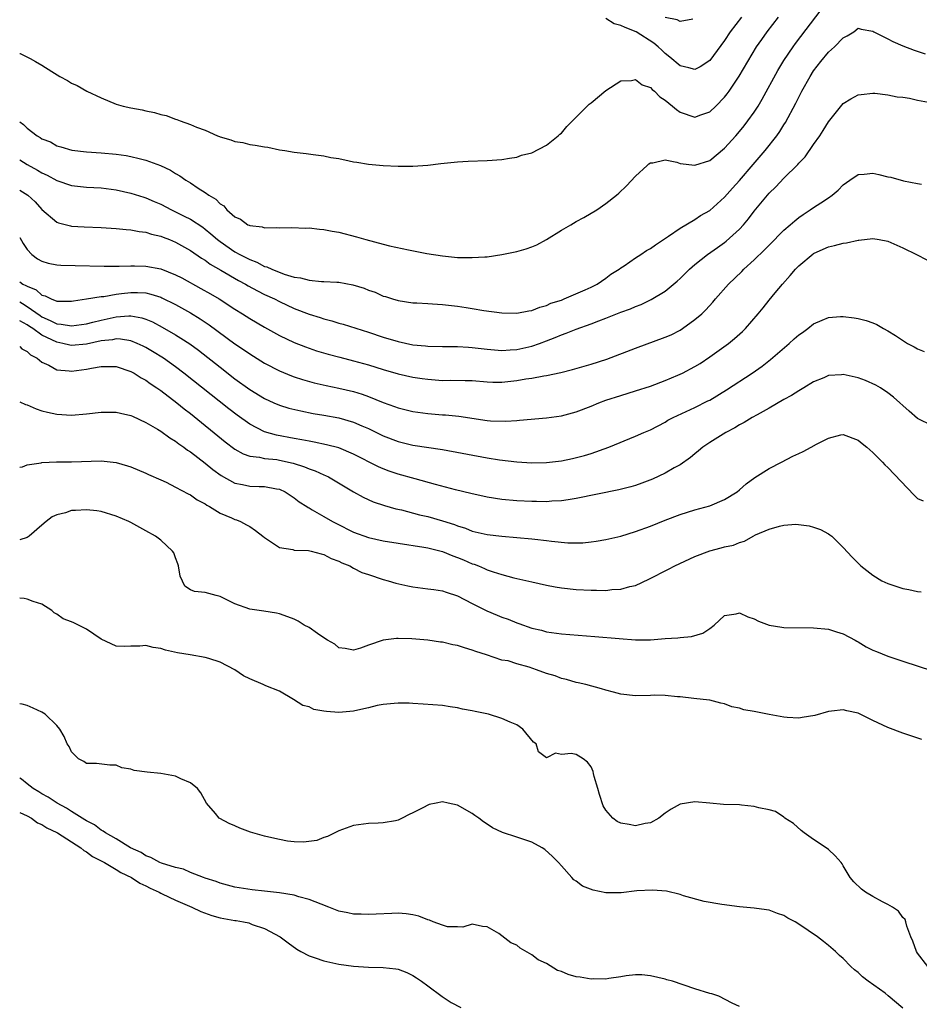
# Model space of a CAD drawing. Units: inches. Extents: x 2625000 to 2628000, y 1500000 to 1503000.
# Drawn here: x 2625000 to 2625121, y 1502564 to 1502697 of the extents above; entities that cross this region are included whole.
import ezdxf

# ---------------------------------------------------------------- set-up
doc = ezdxf.new("R2010")
doc.units = ezdxf.units.IN
doc.header["$MEASUREMENT"] = 0
doc.layers.add('LD26251500_2ft', color=108, linetype='Continuous')

msp = doc.modelspace()

# ---------------------------------------------------------------- linework, layer by layer
at = {"layer": 'LD26251500_2ft'}
for points, elevation in [([(2625000, 1502682.9), (2625000.53, 1502682.53), (2625001, 1502682.03), (2625002.34, 1502681), (2625002.76, 1502680.76), (2625003, 1502680.59), (2625004.16, 1502680.16), (2625005, 1502679.66), (2625005.53, 1502679.53), (2625007.04, 1502679.04), (2625009, 1502678.83), (2625011, 1502678.68), (2625013, 1502678.5), (2625014.34, 1502678.34), (2625015, 1502678.21), (2625016.08, 1502677.92), (2625017, 1502677.71), (2625018.98, 1502676.98), (2625020.34, 1502676.34), (2625021, 1502675.91), (2625021.59, 1502675.59), (2625022.41, 1502675), (2625023, 1502674.64), (2625024.06, 1502673.94), (2625025, 1502673.36), (2625025.49, 1502673), (2625026.45, 1502672.45), (2625027, 1502671.84), (2625027.53, 1502671.53), (2625027.93, 1502671), (2625029, 1502670.05), (2625029.75, 1502669.75), (2625030.74, 1502669), (2625030.93, 1502668.93), (2625031, 1502668.88), (2625032.7, 1502668.7), (2625033, 1502668.59), (2625034.63, 1502668.63), (2625035, 1502668.57), (2625036.61, 1502668.61), (2625038.56, 1502668.56), (2625039, 1502668.58), (2625040.4, 1502668.4), (2625041, 1502668.38), (2625042.13, 1502668.13), (2625043, 1502667.99), (2625045.38, 1502667.38), (2625046.66, 1502667), (2625049, 1502666.37), (2625049.83, 1502666.17), (2625052.38, 1502665.62), (2625054.86, 1502665.14), (2625057, 1502664.79), (2625059, 1502664.6), (2625061, 1502664.57), (2625062.68, 1502664.68), (2625063, 1502664.69), (2625065, 1502664.97), (2625067, 1502665.39), (2625068.25, 1502665.75), (2625069, 1502666.01), (2625069.69, 1502666.31), (2625071, 1502667.02), (2625073, 1502668.28), (2625074.26, 1502669), (2625075, 1502669.46), (2625076.01, 1502669.99), (2625077.77, 1502671), (2625079, 1502671.88), (2625080.43, 1502673), (2625080.74, 1502673.26), (2625081.76, 1502674.24), (2625083, 1502675.53), (2625084.57, 1502677), (2625084.8, 1502677.2), (2625085, 1502677.33), (2625085.33, 1502677.33), (2625087, 1502677.76), (2625088.55, 1502677.45), (2625089, 1502677.28), (2625091, 1502677.02), (2625093, 1502677.68), (2625095, 1502679.32), (2625096.51, 1502681), (2625097, 1502681.57), (2625097.64, 1502682.36), (2625098.13, 1502683), (2625099, 1502684.2), (2625099.52, 1502685), (2625100.08, 1502685.92), (2625102.19, 1502689.81), (2625103, 1502691.17), (2625104.23, 1502693), (2625104.56, 1502693.44), (2625108.01, 1502697.99)], 8068), ([(2625000, 1502692.1), (2625000.07, 1502692.07), (2625001.43, 1502691.43), (2625002.13, 1502691), (2625003, 1502690.54), (2625004.33, 1502689.67), (2625005.41, 1502689), (2625006.43, 1502688.43), (2625007, 1502688.09), (2625007.76, 1502687.76), (2625009.04, 1502687), (2625011, 1502686.1), (2625013, 1502685.28), (2625013.94, 1502685), (2625015, 1502684.75), (2625016.49, 1502684.49), (2625017, 1502684.36), (2625018.15, 1502684.15), (2625019, 1502683.87), (2625019.72, 1502683.72), (2625021, 1502683.22), (2625021.18, 1502683.18), (2625021.61, 1502683), (2625023, 1502682.53), (2625023.84, 1502682.16), (2625025, 1502681.74), (2625026.67, 1502681), (2625026.91, 1502680.91), (2625027, 1502680.87), (2625028.47, 1502680.47), (2625029, 1502680.24), (2625030.07, 1502680.07), (2625031, 1502679.82), (2625031.74, 1502679.74), (2625033, 1502679.5), (2625033.45, 1502679.45), (2625035, 1502679.12), (2625035.72, 1502679), (2625037, 1502678.8), (2625038.63, 1502678.63), (2625039.54, 1502678.46), (2625041, 1502678.29), (2625041.91, 1502678.09), (2625043, 1502677.93), (2625044.4, 1502677.6), (2625045, 1502677.5), (2625045.45, 1502677.45), (2625047, 1502677.16), (2625049, 1502677), (2625051, 1502676.92), (2625053, 1502676.91), (2625055, 1502677.02), (2625056.76, 1502677.24), (2625059, 1502677.47), (2625060.44, 1502677.56), (2625063, 1502677.67), (2625065, 1502677.78), (2625066.02, 1502677.98), (2625067, 1502678.1), (2625067.63, 1502678.37), (2625069, 1502678.7), (2625071, 1502679.74), (2625072.59, 1502681), (2625072.8, 1502681.2), (2625073, 1502681.34), (2625073.75, 1502682.25), (2625076.74, 1502685.26), (2625077, 1502685.45), (2625079, 1502687.09), (2625081, 1502688.42), (2625082.45, 1502688.45), (2625083, 1502688.58), (2625083.88, 1502687.88), (2625085, 1502687.51), (2625085.24, 1502687.24), (2625085.55, 1502687), (2625086.27, 1502686.27), (2625087, 1502685.82), (2625087.98, 1502685), (2625088.52, 1502684.52), (2625089, 1502684.2), (2625091, 1502683.5), (2625091.81, 1502683.81), (2625093, 1502684.24), (2625093.8, 1502685), (2625095, 1502686.22), (2625095.35, 1502686.65), (2625095.6, 1502687), (2625096.97, 1502689.03), (2625098.11, 1502691), (2625099.32, 1502693), (2625100, 1502694), (2625100.72, 1502695), (2625102.28, 1502697)], 8070), ([(2625097.28, 1502697), (2625095.77, 1502695), (2625095, 1502693.84), (2625093, 1502691.14), (2625091.71, 1502690.29), (2625091, 1502689.93), (2625090.18, 1502690.18), (2625089, 1502690.45), (2625087.62, 1502691.62), (2625087, 1502692.09), (2625086.53, 1502692.53), (2625086.06, 1502693), (2625085.47, 1502693.47), (2625083.08, 1502695), (2625081.59, 1502695.59), (2625081, 1502695.87), (2625080.1, 1502696.1), (2625079, 1502696.8)], 8072), ([(2625090.74, 1502696.74), (2625089, 1502696.39), (2625088.62, 1502696.62), (2625087, 1502696.93)], 8074), ([(2625000, 1502677.74), (2625001, 1502677.13), (2625002.38, 1502676.38), (2625003, 1502676.02), (2625003.7, 1502675.7), (2625005, 1502674.99), (2625007, 1502674.28), (2625009, 1502674.09), (2625011, 1502673.98), (2625013, 1502673.72), (2625015, 1502673.28), (2625016.73, 1502672.73), (2625017, 1502672.65), (2625018.14, 1502672.14), (2625019, 1502671.79), (2625020.48, 1502671), (2625022.17, 1502670.17), (2625023, 1502669.75), (2625024.66, 1502668.66), (2625025, 1502668.41), (2625025.78, 1502667.78), (2625026.66, 1502667), (2625027, 1502666.73), (2625029, 1502665.36), (2625029.66, 1502665), (2625030.55, 1502664.55), (2625031, 1502664.3), (2625031.96, 1502663.96), (2625033, 1502663.39), (2625033.32, 1502663.32), (2625033.96, 1502663), (2625035.66, 1502662.34), (2625037, 1502661.95), (2625037.86, 1502661.86), (2625039, 1502661.51), (2625040.66, 1502661.34), (2625041, 1502661.34), (2625042.76, 1502661.24), (2625043, 1502661.24), (2625044.91, 1502660.91), (2625046.43, 1502660.43), (2625047, 1502660.2), (2625047.89, 1502659.89), (2625049, 1502659.39), (2625049.31, 1502659.31), (2625050.25, 1502659), (2625051, 1502658.78), (2625053, 1502658.49), (2625053.53, 1502658.47), (2625055, 1502658.37), (2625055.65, 1502658.35), (2625057, 1502658.24), (2625059, 1502658.03), (2625060.16, 1502657.84), (2625061, 1502657.72), (2625062.56, 1502657.44), (2625065, 1502657.11), (2625067, 1502657.08), (2625068.61, 1502657.39), (2625069, 1502657.44), (2625070.11, 1502657.89), (2625071, 1502658.13), (2625071.59, 1502658.41), (2625073, 1502658.85), (2625073.4, 1502659), (2625076.22, 1502660.22), (2625077, 1502660.58), (2625077.84, 1502661), (2625079, 1502661.82), (2625079.67, 1502662.33), (2625080.78, 1502663), (2625081, 1502663.17), (2625081.47, 1502663.47), (2625083, 1502664.53), (2625083.73, 1502665), (2625084.49, 1502665.51), (2625085, 1502665.79), (2625085.69, 1502666.31), (2625086.78, 1502667), (2625087.45, 1502667.45), (2625089, 1502668.54), (2625091, 1502669.7), (2625091.77, 1502670.23), (2625093, 1502670.92), (2625095, 1502672.7), (2625096.06, 1502673.94), (2625097, 1502674.96), (2625098.86, 1502677.14), (2625100.48, 1502679), (2625102.06, 1502681), (2625102.44, 1502681.56), (2625103, 1502682.47), (2625103.21, 1502682.79), (2625104.59, 1502685.41), (2625105.4, 1502687), (2625106.52, 1502689), (2625107, 1502689.74), (2625107.95, 1502691), (2625109, 1502692.28), (2625109.81, 1502693), (2625111, 1502694.21), (2625111.54, 1502694.46), (2625112.44, 1502695), (2625113, 1502695.49), (2625113.39, 1502695.39), (2625115, 1502695.09), (2625115.13, 1502695), (2625117, 1502694.07), (2625117.69, 1502693.69), (2625119, 1502693.12), (2625120.54, 1502692.54), (2625122.04, 1502692.04)], 8066), ([(2625000, 1502673.68), (2625001.08, 1502673), (2625002.1, 1502672.1), (2625003, 1502671.08), (2625005, 1502669.33), (2625005.24, 1502669.24), (2625006.84, 1502668.84), (2625007, 1502668.82), (2625008.7, 1502668.7), (2625011, 1502668.61), (2625013, 1502668.5), (2625014.37, 1502668.37), (2625015, 1502668.33), (2625016.11, 1502668.11), (2625017, 1502668.01), (2625017.75, 1502667.75), (2625019, 1502667.46), (2625019.32, 1502667.32), (2625020.17, 1502667), (2625021, 1502666.67), (2625023, 1502665.55), (2625024.5, 1502664.5), (2625025, 1502664.21), (2625025.69, 1502663.69), (2625027.11, 1502662.89), (2625029.49, 1502661.49), (2625030.42, 1502661), (2625030.78, 1502660.78), (2625032.07, 1502660.07), (2625033, 1502659.61), (2625034.32, 1502659), (2625035, 1502658.65), (2625037, 1502657.72), (2625039, 1502656.95), (2625040.49, 1502656.49), (2625041, 1502656.31), (2625042.05, 1502656.05), (2625043, 1502655.75), (2625043.6, 1502655.6), (2625047, 1502654.54), (2625049, 1502653.86), (2625051, 1502653.24), (2625053, 1502652.83), (2625054.69, 1502652.69), (2625055, 1502652.64), (2625057, 1502652.59), (2625058.58, 1502652.58), (2625059, 1502652.59), (2625060.48, 1502652.48), (2625061, 1502652.46), (2625063, 1502652.22), (2625065, 1502652.06), (2625066.12, 1502652.12), (2625067, 1502652.19), (2625069, 1502652.63), (2625070.06, 1502653), (2625071, 1502653.35), (2625072.18, 1502653.82), (2625073, 1502654.18), (2625073.63, 1502654.37), (2625075, 1502654.93), (2625077, 1502655.62), (2625078.04, 1502656.04), (2625079, 1502656.39), (2625081, 1502657.21), (2625082.32, 1502657.68), (2625083, 1502658), (2625083.74, 1502658.26), (2625085.1, 1502658.9), (2625087, 1502660.05), (2625088.61, 1502661.39), (2625089, 1502661.74), (2625090.27, 1502663), (2625091, 1502663.63), (2625092.7, 1502665), (2625094.06, 1502665.94), (2625095, 1502666.59), (2625095.23, 1502666.77), (2625097, 1502668.42), (2625097.54, 1502669), (2625098.21, 1502669.79), (2625099, 1502670.82), (2625101, 1502673.25), (2625101.89, 1502674.11), (2625103, 1502675.28), (2625104.87, 1502677.13), (2625105, 1502677.31), (2625105.84, 1502678.16), (2625107, 1502679.83), (2625107.84, 1502681), (2625108.3, 1502681.7), (2625109, 1502682.9), (2625111, 1502685.35), (2625112.03, 1502685.97), (2625113, 1502686.5), (2625113.42, 1502686.58), (2625115, 1502686.73), (2625115.27, 1502686.73), (2625117, 1502686.54), (2625118.25, 1502686.25), (2625119, 1502686.2), (2625119.94, 1502686.06), (2625121, 1502685.8), (2625122.47, 1502685.53)], 8064), ([(2625000, 1502667.29), (2625000.46, 1502666.46), (2625001, 1502665.67), (2625001.63, 1502665), (2625002.42, 1502664.42), (2625003, 1502664.07), (2625003.83, 1502663.83), (2625005, 1502663.6), (2625005.55, 1502663.56), (2625007.49, 1502663.49), (2625011.4, 1502663.4), (2625013, 1502663.42), (2625013.41, 1502663.41), (2625015, 1502663.47), (2625015.45, 1502663.45), (2625017, 1502663.42), (2625019, 1502663.04), (2625021, 1502662.26), (2625021.83, 1502661.83), (2625024.42, 1502660.42), (2625025.7, 1502659.7), (2625026.87, 1502659), (2625029, 1502657.62), (2625030.03, 1502657), (2625031, 1502656.38), (2625033, 1502655.21), (2625035, 1502654.09), (2625037, 1502653.11), (2625038.52, 1502652.52), (2625039, 1502652.35), (2625040.02, 1502652.02), (2625041.57, 1502651.57), (2625043.14, 1502651.14), (2625045, 1502650.67), (2625047, 1502650.11), (2625049, 1502649.47), (2625051, 1502648.88), (2625053, 1502648.45), (2625054.26, 1502648.26), (2625055, 1502648.16), (2625057, 1502648.02), (2625058.04, 1502648.04), (2625060.02, 1502648.02), (2625061, 1502647.98), (2625063, 1502647.8), (2625063.77, 1502647.77), (2625065, 1502647.76), (2625067, 1502647.98), (2625068.21, 1502648.21), (2625069, 1502648.32), (2625070.65, 1502648.65), (2625071, 1502648.69), (2625072.91, 1502649.09), (2625074.51, 1502649.49), (2625076.06, 1502649.94), (2625077, 1502650.19), (2625079.12, 1502650.88), (2625083, 1502652.38), (2625087, 1502653.83), (2625087.82, 1502654.18), (2625089, 1502654.8), (2625089.31, 1502655), (2625091, 1502656.21), (2625091.92, 1502657), (2625092.47, 1502657.53), (2625093.43, 1502658.57), (2625093.78, 1502659), (2625095.54, 1502661), (2625097.31, 1502662.69), (2625097.61, 1502663), (2625099, 1502664.28), (2625100.38, 1502665.62), (2625101, 1502666.27), (2625103, 1502668.29), (2625103.84, 1502669), (2625104.46, 1502669.54), (2625105, 1502669.98), (2625105.61, 1502670.39), (2625106.55, 1502671), (2625107, 1502671.32), (2625107.97, 1502671.97), (2625109, 1502672.62), (2625109.52, 1502673), (2625110.32, 1502673.68), (2625111, 1502674.38), (2625111.87, 1502675), (2625113, 1502675.76), (2625113.81, 1502675.81), (2625115, 1502675.94), (2625115.79, 1502675.79), (2625117, 1502675.48), (2625117.41, 1502675.41), (2625119.09, 1502674.91), (2625121, 1502674.58), (2625121.53, 1502674.47)], 8062), ([(2625000, 1502661.32), (2625000.44, 1502661), (2625000.82, 1502660.82), (2625001, 1502660.7), (2625002.21, 1502660.21), (2625003, 1502659.52), (2625003.43, 1502659.43), (2625004.24, 1502659), (2625005, 1502658.7), (2625005.32, 1502658.68), (2625007, 1502658.7), (2625007.24, 1502658.76), (2625009, 1502659), (2625011, 1502659.31), (2625011.34, 1502659.34), (2625013, 1502659.64), (2625013.71, 1502659.71), (2625015, 1502659.88), (2625015.88, 1502659.88), (2625017, 1502659.8), (2625017.66, 1502659.66), (2625019, 1502659.22), (2625019.15, 1502659.15), (2625021, 1502658.23), (2625023, 1502657.13), (2625024.33, 1502656.33), (2625025.52, 1502655.52), (2625029, 1502652.94), (2625030.17, 1502652.17), (2625031, 1502651.58), (2625033, 1502650.35), (2625035, 1502649.3), (2625036.62, 1502648.62), (2625037, 1502648.49), (2625038.12, 1502648.12), (2625039.69, 1502647.69), (2625041.32, 1502647.32), (2625043, 1502646.98), (2625045, 1502646.53), (2625046.17, 1502646.17), (2625047, 1502645.86), (2625049, 1502645.03), (2625050.5, 1502644.5), (2625051, 1502644.3), (2625053, 1502643.84), (2625055, 1502643.57), (2625057, 1502643.39), (2625057.37, 1502643.37), (2625059.18, 1502643.18), (2625063, 1502642.6), (2625063.44, 1502642.56), (2625065.5, 1502642.5), (2625067, 1502642.62), (2625067.37, 1502642.63), (2625071, 1502642.96), (2625073, 1502643.24), (2625075, 1502643.77), (2625077, 1502644.55), (2625078.07, 1502645), (2625079, 1502645.35), (2625081, 1502646), (2625083, 1502646.59), (2625085, 1502647.24), (2625087, 1502648.01), (2625088.71, 1502648.71), (2625089.34, 1502649), (2625091, 1502649.88), (2625091.69, 1502650.31), (2625093, 1502651.17), (2625095.53, 1502653), (2625096.34, 1502653.66), (2625097.4, 1502654.6), (2625097.81, 1502655), (2625099.53, 1502657), (2625100.2, 1502657.8), (2625101, 1502658.82), (2625101.83, 1502659.83), (2625102.82, 1502661), (2625103.86, 1502662.14), (2625104.55, 1502663), (2625105, 1502663.46), (2625106.93, 1502665.07), (2625107, 1502665.11), (2625108.29, 1502665.71), (2625109, 1502666.02), (2625109.81, 1502666.19), (2625111, 1502666.54), (2625111.44, 1502666.56), (2625113, 1502666.92), (2625113.08, 1502666.92), (2625115, 1502667.13), (2625115.82, 1502667), (2625117, 1502666.78), (2625119, 1502665.89), (2625120.86, 1502665), (2625122.26, 1502664.26)], 8060), ([(2625000, 1502658.59), (2625000.38, 1502658.38), (2625001, 1502657.99), (2625002.75, 1502656.75), (2625003, 1502656.58), (2625004.11, 1502656.11), (2625005, 1502655.64), (2625005.6, 1502655.6), (2625007, 1502655.35), (2625009, 1502655.66), (2625009.85, 1502655.85), (2625011, 1502656.15), (2625013, 1502656.57), (2625014.71, 1502656.71), (2625015, 1502656.71), (2625016.46, 1502656.46), (2625017, 1502656.28), (2625017.9, 1502655.9), (2625019.21, 1502655.21), (2625021, 1502654.18), (2625021.73, 1502653.73), (2625022.93, 1502652.93), (2625024.08, 1502652.08), (2625027, 1502649.78), (2625029, 1502648.23), (2625031, 1502646.79), (2625033, 1502645.57), (2625034.24, 1502645), (2625035, 1502644.67), (2625036.27, 1502644.27), (2625037.89, 1502643.89), (2625039.57, 1502643.57), (2625041, 1502643.34), (2625043, 1502642.97), (2625045, 1502642.38), (2625046.11, 1502641.89), (2625047, 1502641.52), (2625049, 1502640.54), (2625051, 1502639.77), (2625053, 1502639.29), (2625057, 1502638.68), (2625063, 1502637.58), (2625064.68, 1502637.32), (2625066.98, 1502637.02), (2625069, 1502636.88), (2625071, 1502636.94), (2625073, 1502637.19), (2625074.52, 1502637.49), (2625076.12, 1502637.88), (2625077, 1502638.16), (2625079.4, 1502639), (2625083, 1502640.49), (2625084.11, 1502641), (2625085, 1502641.37), (2625087, 1502642.4), (2625087.37, 1502642.63), (2625088.06, 1502643), (2625091, 1502644.37), (2625092.76, 1502645.24), (2625093, 1502645.37), (2625095.26, 1502646.74), (2625098.7, 1502649), (2625100.06, 1502649.94), (2625101.19, 1502650.81), (2625103.71, 1502653), (2625104.38, 1502653.62), (2625105, 1502654.17), (2625105.51, 1502654.49), (2625106.24, 1502655), (2625107, 1502655.64), (2625108.15, 1502656.15), (2625109, 1502656.49), (2625110.61, 1502656.61), (2625111, 1502656.62), (2625112.45, 1502656.45), (2625113, 1502656.36), (2625114.09, 1502656.09), (2625115, 1502655.77), (2625115.53, 1502655.53), (2625116.42, 1502655), (2625117, 1502654.71), (2625118.05, 1502654.05), (2625119.66, 1502653), (2625120.54, 1502652.54), (2625121, 1502652.25), (2625121.91, 1502651.91)], 8058), ([(2625123, 1502641.89), (2625121, 1502642.89), (2625119.87, 1502643.87), (2625117.77, 1502645.77), (2625117, 1502646.34), (2625116.02, 1502647), (2625115.38, 1502647.38), (2625114.01, 1502648.01), (2625113, 1502648.37), (2625111, 1502648.79), (2625110.75, 1502648.75), (2625109, 1502648.66), (2625108.38, 1502648.38), (2625107, 1502647.84), (2625105.67, 1502647), (2625105, 1502646.61), (2625104.03, 1502645.97), (2625103, 1502645.42), (2625101, 1502644.26), (2625099.39, 1502643.39), (2625098.71, 1502643), (2625097.66, 1502642.34), (2625097, 1502642.02), (2625096.38, 1502641.62), (2625095.17, 1502641), (2625093, 1502639.62), (2625092.06, 1502639), (2625091.5, 1502638.5), (2625091, 1502638.13), (2625090.39, 1502637.61), (2625089, 1502636.65), (2625088.22, 1502636.22), (2625087, 1502635.5), (2625085.3, 1502634.7), (2625083.86, 1502634.14), (2625083, 1502633.85), (2625082.35, 1502633.65), (2625080.76, 1502633.24), (2625075, 1502632.07), (2625073.92, 1502631.92), (2625073, 1502631.76), (2625071.71, 1502631.71), (2625071, 1502631.65), (2625069.67, 1502631.67), (2625069, 1502631.67), (2625067, 1502631.76), (2625065, 1502631.94), (2625063, 1502632.25), (2625062.4, 1502632.4), (2625061, 1502632.71), (2625060.78, 1502632.78), (2625058.72, 1502633.28), (2625056.02, 1502633.98), (2625053.28, 1502634.72), (2625051, 1502635.38), (2625049.79, 1502635.79), (2625049, 1502636.09), (2625048.36, 1502636.36), (2625045, 1502638.07), (2625043, 1502638.9), (2625041.34, 1502639.34), (2625039.69, 1502639.69), (2625039, 1502639.8), (2625038.02, 1502640.02), (2625037, 1502640.17), (2625034.63, 1502640.63), (2625033, 1502641.1), (2625031, 1502642.11), (2625029.31, 1502643.31), (2625028.18, 1502644.18), (2625022.13, 1502649), (2625021, 1502649.86), (2625019.36, 1502651), (2625017.91, 1502651.91), (2625017, 1502652.44), (2625016.63, 1502652.63), (2625015.84, 1502653), (2625015, 1502653.35), (2625013.59, 1502653.59), (2625013, 1502653.61), (2625012.49, 1502653.5), (2625011, 1502653.35), (2625009, 1502652.91), (2625007, 1502652.72), (2625006.76, 1502652.76), (2625005.82, 1502653), (2625005, 1502653.16), (2625003, 1502654.11), (2625001.76, 1502655), (2625001.3, 1502655.3), (2625001, 1502655.52), (2625000.04, 1502656.04), (2625000, 1502656.06)], 8056), ([(2625000, 1502652.58), (2625000.28, 1502652.28), (2625001, 1502651.92), (2625001.45, 1502651.45), (2625002.35, 1502651), (2625003, 1502650.49), (2625003.93, 1502650.07), (2625005, 1502649.45), (2625006.68, 1502649.32), (2625007, 1502649.25), (2625009, 1502649.52), (2625009.67, 1502649.67), (2625011, 1502649.89), (2625012.13, 1502649.87), (2625013, 1502649.9), (2625015, 1502649.23), (2625015.41, 1502649), (2625016.36, 1502648.36), (2625017, 1502648.03), (2625017.59, 1502647.59), (2625018.5, 1502647), (2625019, 1502646.65), (2625021.16, 1502645), (2625022.17, 1502644.17), (2625023, 1502643.53), (2625027.71, 1502639.71), (2625029, 1502638.76), (2625030.12, 1502638.12), (2625031, 1502637.82), (2625032.33, 1502637.67), (2625033, 1502637.5), (2625034.66, 1502637.34), (2625035, 1502637.28), (2625036.87, 1502636.87), (2625038.38, 1502636.38), (2625039, 1502636.1), (2625039.83, 1502635.83), (2625041, 1502635.28), (2625041.21, 1502635.21), (2625041.62, 1502635), (2625045, 1502632.98), (2625046.27, 1502632.27), (2625047.65, 1502631.65), (2625049.16, 1502631.16), (2625050.71, 1502630.71), (2625051.44, 1502630.56), (2625053.89, 1502629.89), (2625055, 1502629.65), (2625057, 1502629.08), (2625058.58, 1502628.58), (2625059, 1502628.4), (2625060.07, 1502628.07), (2625061, 1502627.7), (2625063, 1502627.24), (2625065, 1502627.01), (2625067, 1502626.85), (2625069, 1502626.66), (2625069.41, 1502626.59), (2625071, 1502626.42), (2625071.68, 1502626.32), (2625073.89, 1502626.11), (2625075, 1502626.09), (2625075.89, 1502626.11), (2625077, 1502626.23), (2625077.68, 1502626.32), (2625079, 1502626.56), (2625081, 1502627.03), (2625083, 1502627.62), (2625085, 1502628.36), (2625087, 1502629.17), (2625089, 1502629.94), (2625091, 1502630.55), (2625093, 1502631.09), (2625095, 1502631.95), (2625096.68, 1502633), (2625097, 1502633.26), (2625097.92, 1502634.08), (2625099.09, 1502634.91), (2625101, 1502636.14), (2625102.65, 1502637), (2625104.21, 1502637.79), (2625105, 1502638.17), (2625105.59, 1502638.41), (2625106.69, 1502639), (2625107.4, 1502639.4), (2625109, 1502640.24), (2625110.67, 1502640.67), (2625111, 1502640.73), (2625113, 1502639.97), (2625113.52, 1502639.52), (2625114.18, 1502639), (2625115, 1502638.28), (2625116.26, 1502637), (2625116.61, 1502636.61), (2625117, 1502636.29), (2625120.53, 1502632.53), (2625121, 1502632.09), (2625121.76, 1502631.76)], 8054), ([(2625000, 1502645.12), (2625000.78, 1502644.78), (2625001, 1502644.72), (2625002.2, 1502644.2), (2625003, 1502643.93), (2625003.74, 1502643.74), (2625005, 1502643.45), (2625007, 1502643.34), (2625009, 1502643.52), (2625011, 1502643.75), (2625013, 1502643.75), (2625013.6, 1502643.6), (2625015, 1502643.28), (2625015.18, 1502643.18), (2625017, 1502642.34), (2625018.58, 1502641.42), (2625019, 1502641.16), (2625020.25, 1502640.25), (2625021, 1502639.83), (2625021.46, 1502639.46), (2625022.13, 1502639), (2625022.62, 1502638.62), (2625023, 1502638.38), (2625025, 1502636.84), (2625026.01, 1502636.01), (2625027.17, 1502635.17), (2625029, 1502634.16), (2625030.02, 1502633.98), (2625031, 1502633.76), (2625032.29, 1502633.71), (2625033, 1502633.72), (2625034.59, 1502633.41), (2625035, 1502633.37), (2625035.78, 1502633), (2625037, 1502632.2), (2625037.66, 1502631.66), (2625038.68, 1502631), (2625038.86, 1502630.86), (2625039, 1502630.81), (2625039.42, 1502630.58), (2625041, 1502629.68), (2625042.16, 1502629), (2625042.7, 1502628.7), (2625045, 1502627.56), (2625047, 1502626.84), (2625049, 1502626.39), (2625051, 1502626.05), (2625054.45, 1502625.55), (2625055, 1502625.45), (2625057, 1502624.94), (2625058.36, 1502624.36), (2625059, 1502624.15), (2625059.82, 1502623.82), (2625061, 1502623.3), (2625061.24, 1502623.24), (2625061.84, 1502623), (2625062.66, 1502622.66), (2625063, 1502622.49), (2625063.81, 1502622.19), (2625065, 1502621.83), (2625066.59, 1502621.41), (2625069, 1502620.84), (2625071, 1502620.4), (2625072.18, 1502620.18), (2625073, 1502620.05), (2625075, 1502619.82), (2625077, 1502619.71), (2625077.72, 1502619.72), (2625079, 1502619.69), (2625079.8, 1502619.8), (2625081, 1502619.86), (2625082.22, 1502620.22), (2625083, 1502620.37), (2625084.8, 1502621.2), (2625087.45, 1502622.55), (2625088.28, 1502623), (2625091, 1502624.26), (2625093, 1502625.05), (2625094.56, 1502625.44), (2625095, 1502625.58), (2625096.19, 1502625.81), (2625097, 1502626.15), (2625097.68, 1502626.32), (2625098.83, 1502627), (2625099.17, 1502627.17), (2625101, 1502627.96), (2625102.38, 1502628.38), (2625103, 1502628.49), (2625104.61, 1502628.61), (2625106.4, 1502628.4), (2625107, 1502628.24), (2625107.91, 1502627.91), (2625109, 1502627.34), (2625109.2, 1502627.2), (2625109.44, 1502627), (2625111, 1502625.48), (2625112.19, 1502624.19), (2625113.19, 1502623.19), (2625113.36, 1502623), (2625115, 1502621.75), (2625116.18, 1502621), (2625117, 1502620.61), (2625119, 1502619.97), (2625119.82, 1502619.82), (2625121, 1502619.54), (2625121.5, 1502619.5)], 8052), ([(2625000, 1502636.32), (2625000.36, 1502636.36), (2625001, 1502636.61), (2625002.91, 1502636.91), (2625003, 1502636.94), (2625004.95, 1502637.05), (2625007, 1502637.03), (2625011, 1502637.16), (2625013, 1502636.96), (2625014.51, 1502636.51), (2625015, 1502636.35), (2625017, 1502635.51), (2625017.34, 1502635.34), (2625019, 1502634.61), (2625019.73, 1502634.27), (2625021, 1502633.64), (2625022.7, 1502632.7), (2625023, 1502632.57), (2625023.91, 1502631.91), (2625025, 1502631.35), (2625025.2, 1502631.2), (2625025.59, 1502631), (2625027, 1502630.12), (2625028.53, 1502629.47), (2625029, 1502629.26), (2625029.2, 1502629.2), (2625029.74, 1502629), (2625030.56, 1502628.56), (2625031, 1502628.3), (2625031.78, 1502627.78), (2625032.78, 1502627), (2625033, 1502626.81), (2625033.51, 1502626.49), (2625035, 1502625.47), (2625036.8, 1502625.2), (2625037, 1502625.14), (2625038.91, 1502625.09), (2625039.29, 1502625), (2625040.61, 1502624.61), (2625041, 1502624.54), (2625041.99, 1502623.99), (2625043, 1502623.63), (2625043.41, 1502623.41), (2625044.48, 1502623), (2625045, 1502622.71), (2625046.13, 1502622.13), (2625047, 1502621.82), (2625049, 1502621.18), (2625049.65, 1502621), (2625050.68, 1502620.68), (2625052.33, 1502620.33), (2625053, 1502620.2), (2625055, 1502619.93), (2625055.8, 1502619.8), (2625057, 1502619.63), (2625057.46, 1502619.46), (2625059, 1502618.98), (2625061, 1502617.92), (2625062.94, 1502616.94), (2625064.36, 1502616.36), (2625065, 1502616.11), (2625065.82, 1502615.82), (2625067, 1502615.32), (2625067.25, 1502615.25), (2625069, 1502614.61), (2625070.32, 1502614.32), (2625071, 1502614.13), (2625073, 1502613.86), (2625077.5, 1502613.5), (2625080.8, 1502613.2), (2625083, 1502613.03), (2625085, 1502613.03), (2625087, 1502613.21), (2625088.69, 1502613.31), (2625089, 1502613.36), (2625090.54, 1502613.46), (2625092.08, 1502613.92), (2625093, 1502614.54), (2625093.61, 1502615), (2625095, 1502616.3), (2625096.56, 1502616.56), (2625097, 1502616.68), (2625098.14, 1502616.14), (2625099, 1502615.86), (2625099.57, 1502615.57), (2625101.02, 1502615.02), (2625102.73, 1502614.73), (2625103, 1502614.71), (2625107, 1502614.65), (2625109, 1502614.45), (2625110.09, 1502614.09), (2625111, 1502613.83), (2625112.58, 1502613), (2625112.84, 1502612.84), (2625113, 1502612.77), (2625114.1, 1502612.1), (2625115, 1502611.66), (2625115.46, 1502611.46), (2625117, 1502610.82), (2625119, 1502610.14), (2625123, 1502608.85)], 8050), ([(2625121.6, 1502599.6), (2625119, 1502600.45), (2625117, 1502601.2), (2625115, 1502602.16), (2625113, 1502603.14), (2625111.47, 1502603.47), (2625111, 1502603.58), (2625109.4, 1502603.4), (2625109, 1502603.37), (2625107.16, 1502602.84), (2625105.45, 1502602.55), (2625105, 1502602.49), (2625103.43, 1502602.57), (2625103, 1502602.6), (2625101, 1502602.97), (2625099, 1502603.36), (2625097.6, 1502603.6), (2625097, 1502603.82), (2625095.99, 1502603.99), (2625095, 1502604.41), (2625094.49, 1502604.49), (2625093, 1502604.88), (2625092.13, 1502605), (2625090.87, 1502605.13), (2625089, 1502605.35), (2625088.64, 1502605.36), (2625087, 1502605.54), (2625085.55, 1502605.55), (2625085, 1502605.52), (2625083, 1502605.48), (2625081, 1502605.72), (2625080.04, 1502605.96), (2625079, 1502606.24), (2625078.43, 1502606.43), (2625076.32, 1502607), (2625075.25, 1502607.25), (2625075, 1502607.29), (2625073.7, 1502607.7), (2625073, 1502607.83), (2625072.16, 1502608.16), (2625071, 1502608.5), (2625069.65, 1502609), (2625068.67, 1502609.33), (2625067, 1502609.79), (2625065.82, 1502610.18), (2625065, 1502610.31), (2625062.93, 1502611), (2625061.47, 1502611.47), (2625061, 1502611.64), (2625059.95, 1502611.95), (2625059, 1502612.26), (2625058.37, 1502612.37), (2625057, 1502612.71), (2625056.73, 1502612.73), (2625055, 1502612.98), (2625052.83, 1502613.17), (2625051, 1502613.23), (2625050.78, 1502613.22), (2625049, 1502613), (2625047, 1502612.32), (2625045.93, 1502611.93), (2625045, 1502611.64), (2625043.87, 1502611.87), (2625043, 1502611.97), (2625042.45, 1502612.45), (2625041.48, 1502613), (2625041, 1502613.3), (2625040.13, 1502613.87), (2625039, 1502614.68), (2625038.36, 1502615), (2625037.55, 1502615.55), (2625037, 1502615.82), (2625036.14, 1502616.14), (2625035, 1502616.54), (2625034.62, 1502616.62), (2625032.91, 1502616.91), (2625031, 1502617.15), (2625029, 1502617.88), (2625027, 1502618.88), (2625026.49, 1502619), (2625025, 1502619.43), (2625023.54, 1502619.54), (2625023, 1502619.79), (2625022.25, 1502620.25), (2625021.61, 1502621.61), (2625021.4, 1502623), (2625021.3, 1502623.3), (2625021, 1502624.08), (2625020.77, 1502624.77), (2625020.61, 1502625), (2625019, 1502626.48), (2625018.29, 1502627), (2625017, 1502627.72), (2625016.17, 1502628.17), (2625015, 1502628.85), (2625014.7, 1502629), (2625013, 1502629.73), (2625011, 1502630.33), (2625010.41, 1502630.41), (2625009, 1502630.55), (2625007.51, 1502630.49), (2625007, 1502630.45), (2625006.16, 1502630.16), (2625005, 1502629.9), (2625004.38, 1502629.62), (2625003.58, 1502629), (2625003, 1502628.49), (2625001.26, 1502627), (2625001, 1502626.81), (2625000, 1502626.53)], 8048), ([(2625122.4, 1502569), (2625121, 1502570.78), (2625120.85, 1502571), (2625120.38, 1502572.38), (2625120.1, 1502573), (2625119.56, 1502574.44), (2625119.43, 1502575), (2625119.33, 1502575.33), (2625119, 1502575.58), (2625118.44, 1502576.44), (2625117.62, 1502577), (2625117, 1502577.35), (2625116.3, 1502577.7), (2625115, 1502578.41), (2625113.98, 1502579), (2625113.43, 1502579.43), (2625112.4, 1502580.4), (2625111.94, 1502581), (2625111, 1502582.57), (2625110.83, 1502582.83), (2625110.71, 1502583), (2625109.92, 1502583.92), (2625109, 1502584.75), (2625108.67, 1502585), (2625107, 1502586.12), (2625105.73, 1502587), (2625105.33, 1502587.33), (2625104.27, 1502588.27), (2625103.14, 1502589), (2625103, 1502589.11), (2625101.87, 1502589.87), (2625101, 1502590.09), (2625099.63, 1502590.37), (2625099, 1502590.57), (2625097.27, 1502590.73), (2625097, 1502590.77), (2625094.85, 1502590.85), (2625093, 1502591), (2625091, 1502591.18), (2625089, 1502590.89), (2625087.79, 1502590.21), (2625087, 1502589.68), (2625086.12, 1502589), (2625085, 1502588.36), (2625084.28, 1502588.28), (2625083, 1502587.94), (2625082.14, 1502588.14), (2625081, 1502588.32), (2625080.53, 1502588.53), (2625079.94, 1502589), (2625079, 1502590.07), (2625078.64, 1502590.64), (2625078.16, 1502592.16), (2625077.92, 1502593), (2625077.41, 1502594.59), (2625077.33, 1502595), (2625077.3, 1502595.3), (2625077, 1502595.9), (2625076.54, 1502596.54), (2625075.93, 1502597), (2625075, 1502597.59), (2625074.3, 1502597.7), (2625073, 1502597.56), (2625072.23, 1502597.77), (2625071, 1502597.11), (2625069.94, 1502597.94), (2625069.59, 1502599), (2625069.24, 1502599.24), (2625067.83, 1502601), (2625067, 1502601.55), (2625066.08, 1502601.92), (2625065, 1502602.44), (2625063.2, 1502603), (2625061.37, 1502603.37), (2625061, 1502603.47), (2625059.69, 1502603.69), (2625059, 1502603.88), (2625058, 1502604), (2625057, 1502604.16), (2625054.38, 1502604.38), (2625053, 1502604.45), (2625052.48, 1502604.48), (2625051, 1502604.5), (2625050.47, 1502604.47), (2625049, 1502604.31), (2625048.16, 1502604.16), (2625047, 1502603.86), (2625045.57, 1502603.57), (2625045, 1502603.42), (2625043, 1502603.23), (2625041.35, 1502603.35), (2625041, 1502603.43), (2625039.66, 1502603.66), (2625039, 1502603.98), (2625038.18, 1502604.18), (2625036.89, 1502605), (2625035, 1502606.09), (2625033.18, 1502606.82), (2625032.83, 1502607), (2625031, 1502607.79), (2625030.18, 1502608.18), (2625029, 1502608.97), (2625027, 1502610.01), (2625025.48, 1502610.52), (2625025, 1502610.64), (2625022.99, 1502611), (2625021.26, 1502611.26), (2625019.63, 1502611.63), (2625019, 1502611.87), (2625017.99, 1502611.99), (2625017, 1502612.29), (2625016.19, 1502612.19), (2625015, 1502612.19), (2625014.14, 1502612.14), (2625013, 1502612.17), (2625011, 1502613.12), (2625009, 1502614.49), (2625007.31, 1502615.31), (2625007, 1502615.48), (2625005.85, 1502615.85), (2625005, 1502616.49), (2625004.66, 1502616.66), (2625004.33, 1502617), (2625003, 1502617.83), (2625001.82, 1502618.18), (2625001, 1502618.52), (2625000.6, 1502618.6), (2625000, 1502618.66)], 8046), ([(2625119, 1502563.35), (2625117.05, 1502565.05), (2625116.62, 1502565.38), (2625114.34, 1502567), (2625113.59, 1502567.59), (2625113, 1502568.19), (2625112.53, 1502568.53), (2625112.02, 1502569), (2625111, 1502570.05), (2625110.49, 1502570.49), (2625109.96, 1502571), (2625109, 1502571.84), (2625108.34, 1502572.34), (2625107.53, 1502573), (2625105, 1502574.7), (2625104.49, 1502575), (2625103.51, 1502575.51), (2625103, 1502575.85), (2625102.13, 1502576.13), (2625101, 1502576.59), (2625100.63, 1502576.63), (2625099, 1502576.87), (2625097, 1502577.03), (2625094.65, 1502577.35), (2625092.24, 1502577.76), (2625089.48, 1502578.52), (2625089, 1502578.7), (2625087.16, 1502579.16), (2625085.3, 1502579.3), (2625083.18, 1502579.18), (2625081.06, 1502578.94), (2625079, 1502578.92), (2625077.28, 1502579.28), (2625075.83, 1502579.83), (2625075, 1502580.5), (2625074.67, 1502580.67), (2625074.39, 1502581), (2625073, 1502582.54), (2625072.62, 1502583), (2625071.82, 1502583.82), (2625070.76, 1502584.76), (2625070.41, 1502585), (2625069, 1502585.74), (2625067, 1502586.42), (2625065.05, 1502587.05), (2625063.7, 1502587.7), (2625063, 1502588.19), (2625062.51, 1502588.51), (2625061.86, 1502589), (2625061.35, 1502589.35), (2625061, 1502589.62), (2625059, 1502590.73), (2625057.75, 1502591), (2625057, 1502591.19), (2625056.14, 1502591), (2625055.18, 1502590.82), (2625055, 1502590.76), (2625054.43, 1502590.43), (2625053, 1502589.69), (2625052.5, 1502589.5), (2625051.56, 1502589), (2625051, 1502588.72), (2625050.63, 1502588.63), (2625049, 1502588.37), (2625048.33, 1502588.33), (2625047, 1502588.29), (2625045, 1502587.99), (2625043, 1502587.27), (2625042.49, 1502587), (2625041.49, 1502586.51), (2625041, 1502586.36), (2625040.03, 1502585.97), (2625038.26, 1502585.74), (2625037, 1502585.81), (2625036.1, 1502585.9), (2625035, 1502586.1), (2625033.59, 1502586.41), (2625033, 1502586.56), (2625031.11, 1502587.11), (2625029.65, 1502587.65), (2625029, 1502587.96), (2625028.25, 1502588.25), (2625026.96, 1502588.96), (2625026.9, 1502589), (2625026.39, 1502589.61), (2625025.17, 1502591), (2625024.4, 1502592.39), (2625023.94, 1502593), (2625023, 1502593.77), (2625021.73, 1502594.27), (2625021, 1502594.63), (2625019, 1502595.02), (2625017.17, 1502595.17), (2625015.42, 1502595.42), (2625015, 1502595.58), (2625013.78, 1502595.78), (2625013, 1502596.14), (2625012.13, 1502596.13), (2625010.34, 1502596.34), (2625009, 1502596.37), (2625008.65, 1502596.65), (2625007.91, 1502597), (2625007, 1502597.93), (2625006.66, 1502598.66), (2625006.4, 1502599), (2625006, 1502600), (2625005.43, 1502601), (2625005, 1502601.5), (2625003.44, 1502603), (2625003, 1502603.28), (2625001.8, 1502603.8), (2625001, 1502604.19), (2625000.34, 1502604.34), (2625000, 1502604.39)], 8044), ([(2625097, 1502563.61), (2625096.03, 1502564.03), (2625094.21, 1502565), (2625093.29, 1502565.29), (2625093, 1502565.36), (2625091, 1502565.96), (2625087.98, 1502567), (2625087.2, 1502567.2), (2625087, 1502567.28), (2625085, 1502567.74), (2625083.85, 1502567.85), (2625083, 1502567.84), (2625081.73, 1502567.73), (2625081, 1502567.58), (2625079.39, 1502567.39), (2625079, 1502567.29), (2625077.31, 1502567.31), (2625077, 1502567.26), (2625075.53, 1502567.53), (2625075, 1502567.59), (2625073.92, 1502567.92), (2625073, 1502568.29), (2625072.46, 1502568.46), (2625071, 1502569.37), (2625069.88, 1502569.88), (2625069, 1502570.58), (2625067.45, 1502571.45), (2625067, 1502571.87), (2625066.18, 1502572.18), (2625065, 1502573.14), (2625064.56, 1502573.44), (2625063, 1502574.32), (2625062.38, 1502574.38), (2625061, 1502574.68), (2625059.71, 1502574.29), (2625059, 1502574.33), (2625057.66, 1502574.34), (2625057, 1502574.54), (2625055.74, 1502575), (2625055.22, 1502575.22), (2625055, 1502575.26), (2625053.77, 1502575.77), (2625053, 1502575.95), (2625052.09, 1502576.09), (2625051, 1502576.16), (2625050.15, 1502576.15), (2625048.06, 1502576.06), (2625047, 1502575.98), (2625046.03, 1502576.03), (2625045, 1502576.02), (2625044.21, 1502576.21), (2625043, 1502576.44), (2625041.65, 1502577), (2625040.64, 1502577.37), (2625039, 1502578.03), (2625037.61, 1502578.39), (2625037, 1502578.6), (2625035, 1502578.93), (2625033, 1502579.16), (2625031.34, 1502579.34), (2625029.58, 1502579.58), (2625029, 1502579.69), (2625027, 1502580.21), (2625026.46, 1502580.46), (2625025, 1502580.91), (2625024.76, 1502581), (2625023, 1502581.68), (2625022.09, 1502582.09), (2625021, 1502582.32), (2625019.09, 1502582.91), (2625018.87, 1502583), (2625017.69, 1502583.69), (2625017, 1502583.91), (2625016.35, 1502584.35), (2625014.93, 1502585), (2625013, 1502586.19), (2625011.56, 1502587), (2625011.25, 1502587.25), (2625011, 1502587.35), (2625010.09, 1502588.09), (2625009, 1502588.63), (2625008.78, 1502588.78), (2625008.4, 1502589), (2625007, 1502589.87), (2625006.32, 1502590.32), (2625005.03, 1502591), (2625003.84, 1502591.84), (2625003, 1502592.29), (2625002.56, 1502592.56), (2625001.82, 1502593), (2625001, 1502593.61), (2625000.24, 1502594.24), (2625000, 1502594.4)], 8042), ([(2625000, 1502589.76), (2625001, 1502589.32), (2625001.58, 1502589), (2625002.38, 1502588.38), (2625003, 1502588.14), (2625003.67, 1502587.67), (2625005, 1502587.07), (2625005.11, 1502587), (2625008.23, 1502585), (2625008.63, 1502584.63), (2625009, 1502584.46), (2625009.82, 1502583.82), (2625011, 1502583.23), (2625011.41, 1502583), (2625013, 1502582.06), (2625013.65, 1502581.65), (2625015.07, 1502581), (2625016.21, 1502580.21), (2625017, 1502579.88), (2625017.57, 1502579.57), (2625018.78, 1502579), (2625019, 1502578.88), (2625019.21, 1502578.79), (2625021, 1502577.93), (2625023.22, 1502577), (2625024.4, 1502576.4), (2625025.88, 1502575.88), (2625027, 1502575.55), (2625029, 1502575.18), (2625029.17, 1502575.17), (2625030.16, 1502575), (2625030.86, 1502574.86), (2625031.33, 1502574.67), (2625033, 1502574.13), (2625035.12, 1502573), (2625036.18, 1502572.18), (2625037.33, 1502571.33), (2625037.91, 1502571), (2625039, 1502570.42), (2625039.84, 1502570.16), (2625041, 1502569.73), (2625042.6, 1502569.4), (2625043, 1502569.3), (2625045, 1502569.04), (2625047, 1502568.91), (2625049, 1502568.86), (2625050.67, 1502568.67), (2625051, 1502568.62), (2625052.19, 1502568.19), (2625053, 1502567.79), (2625053.48, 1502567.48), (2625054.14, 1502567), (2625055, 1502566.39), (2625056.94, 1502564.94), (2625058.15, 1502564.15), (2625059.44, 1502563.44)], 8040)]:
    msp.add_lwpolyline(points, dxfattribs=dict(at, elevation=elevation))

doc.saveas('drawing.dxf')
